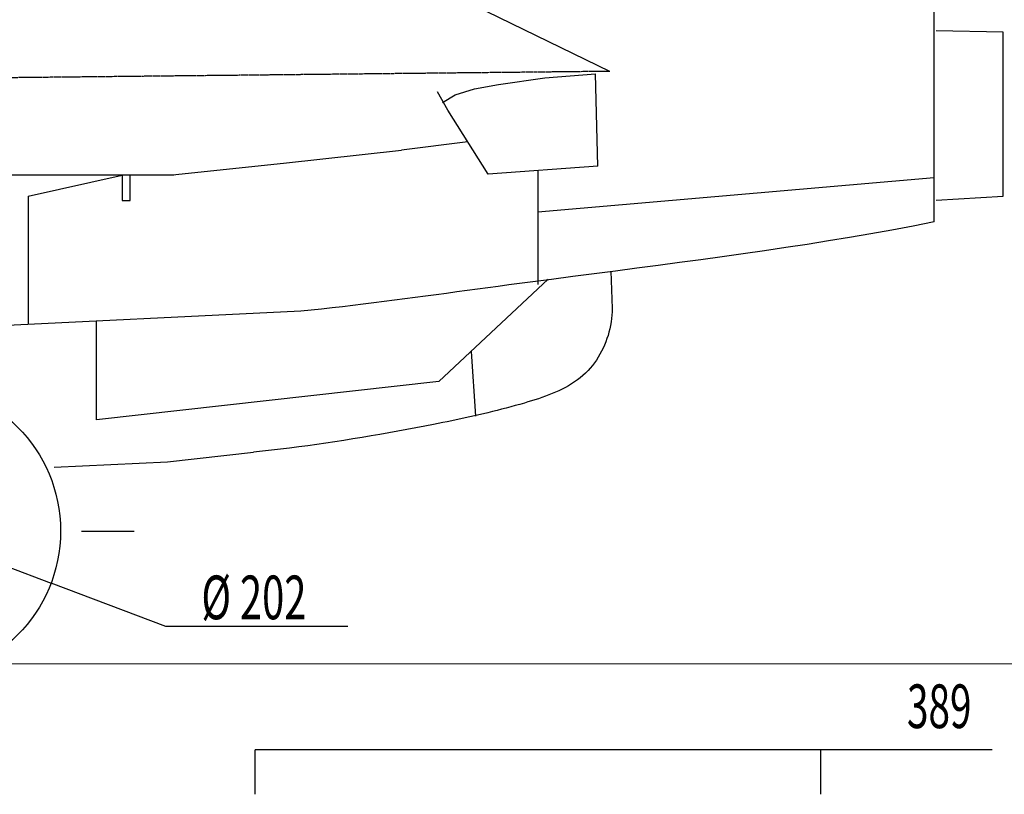
# Model space of a CAD drawing. Extents: x -1617 to 6685, y -510 to 4731.
# Drawn here: x 4414 to 5090, y 2811 to 3343 of the extents above; entities that cross this region are included whole.
import ezdxf

# ---------------------------------------------------------------- set-up
doc = ezdxf.new("R2010")
doc.units = 0
doc.linetypes.add('CENTER', pattern=[2, -0.25, 0.25, -0.25, 1.25])
doc.layers.add('COTES', color=7, linetype='CONTINUOUS')
doc.layers.add('VUE_1', color=7, linetype='CONTINUOUS')
doc.styles.get("Standard").update_dxf_attribs({"font": 'MONOTXT'})

msp = doc.modelspace()

# ---------------------------------------------------------------- linework, layer by layer
at = {"layer": 'COTES', "color": 2}
for points in [[(4341.4, 2991.4), (4435.75, 2955.64)], [(4435.75, 2955.64), (4435.75, 2955.64), (4435.75, 2955.64), (4435.75, 2955.64)], [(4639.5, 2925.79), (4514.52, 2925.79), (4435.75, 2955.64)], [(4575.9, 2810.56), (4575.9, 2841.1)], [(4770.2, 2841.04), (4575.9, 2841.04)], [(4575.9, 2841.04), (4575.9, 2841.04), (4575.9, 2841.04), (4575.9, 2841.04)], [(4964.5, 2841.04), (4964.5, 2841.04), (4964.5, 2841.04), (4964.5, 2841.04), (4770.2, 2841.04)], [(4964.5, 2810.56), (4964.5, 2841.1)], [(5082.16, 2841.04), (4964.5, 2841.04)]]:
    msp.add_lwpolyline(points, dxfattribs=at)
at = {"layer": 'VUE_1'}
for points in [[(4819.5, 3307.1), (4718.4, 3356.4)], [(5042.3, 3203.7), (5042.3, 3350.2)], [(5043.6, 3218.7), (5089.8, 3221.4), (5089.8, 3334.1), (5043.6, 3335)], [(4704.7, 3285.8), (4713.2, 3291), (4726.6, 3295.2), (4743, 3298.2), (4774.8, 3302.6), (4809.7, 3305.5)], [(4811.3, 3241.9), (4809.7, 3305.5)], [(4811.3, 3241.9), (4736, 3236.6), (4708.3, 3280.4), (4701.2, 3293.1)], [(4722, 3258.8), (4676.5, 3253)], [(4519.2, 3236.1), (4595.3, 3244.1), (4676.5, 3253)], [(4520, 3235.8), (4130.9, 3235.8)], [(5042.3, 3203.7), (5027.81, 3200.86), (5013.29, 3198.15), (4998.76, 3195.54), (4984.21, 3193.03), (4969.64, 3190.62), (4955.06, 3188.3), (4940.46, 3186.05), (4925.86, 3183.88), (4911.24, 3181.76), (4896.61, 3179.7), (4881.97, 3177.69), (4867.33, 3175.72), (4852.68, 3173.78), (4838.03, 3171.86), (4823.37, 3169.96), (4808.71, 3168.06), (4794.06, 3166.17), (4779.4, 3164.26), (4764.75, 3162.34), (4750.1, 3160.4)], [(4820.3, 3169.8), (4821.1, 3144.2)], [(4750.1, 3160.4), (4742.96, 3159.44), (4735.83, 3158.48), (4728.7, 3157.51), (4721.56, 3156.54), (4714.43, 3155.58), (4707.3, 3154.61), (4700.16, 3153.65), (4693.03, 3152.69), (4685.9, 3151.74), (4678.76, 3150.8), (4671.63, 3149.88), (4664.49, 3148.97), (4657.35, 3148.07), (4650.21, 3147.19), (4643.06, 3146.33), (4635.92, 3145.49), (4628.77, 3144.68), (4621.61, 3143.89), (4614.46, 3143.13), (4607.3, 3142.4)], [(4607.3, 3142.4), (4382.1, 3131.4), (4318.8, 3128.1)], [(4821.1, 3144.2), (4821.05, 3141.91), (4820.92, 3139.6), (4820.7, 3137.29), (4820.39, 3134.98), (4819.99, 3132.67), (4819.51, 3130.37), (4818.95, 3128.08), (4818.31, 3125.8), (4817.58, 3123.55), (4816.78, 3121.33), (4815.89, 3119.13), (4814.93, 3116.98), (4813.89, 3114.86), (4812.78, 3112.79), (4811.6, 3110.77), (4810.34, 3108.81), (4809.01, 3106.9), (4807.61, 3105.06), (4806.14, 3103.29), (4804.6, 3101.6)], [(4804.6, 3101.6), (4802.88, 3099.87), (4801.08, 3098.22), (4799.21, 3096.66), (4797.28, 3095.18), (4795.29, 3093.78), (4793.24, 3092.45), (4791.14, 3091.19), (4788.99, 3089.99), (4786.8, 3088.85), (4784.57, 3087.77), (4782.3, 3086.75), (4780, 3085.77), (4777.67, 3084.84), (4775.31, 3083.96), (4772.94, 3083.11), (4770.54, 3082.29), (4768.14, 3081.51), (4765.73, 3080.75), (4763.32, 3080.02), (4760.9, 3079.3)], [(4760.9, 3079.3), (4757.75, 3078.39), (4754.61, 3077.5), (4751.47, 3076.64), (4748.33, 3075.8), (4745.21, 3074.98), (4742.08, 3074.18), (4738.96, 3073.41), (4735.84, 3072.65), (4732.73, 3071.91), (4729.62, 3071.18), (4726.51, 3070.47), (4723.4, 3069.77), (4720.29, 3069.09), (4717.18, 3068.42), (4714.07, 3067.76), (4710.96, 3067.12), (4707.85, 3066.48), (4704.74, 3065.84), (4701.62, 3065.22), (4698.5, 3064.6)], [(4698.5, 3064.6), (4692.39, 3063.4), (4686.28, 3062.23), (4680.14, 3061.07), (4674, 3059.94), (4667.85, 3058.83), (4661.68, 3057.74), (4655.51, 3056.68), (4649.32, 3055.64), (4643.13, 3054.63), (4636.93, 3053.65), (4630.73, 3052.69), (4624.51, 3051.77), (4618.3, 3050.88), (4612.08, 3050.02), (4605.85, 3049.19), (4599.62, 3048.4), (4593.39, 3047.64), (4587.16, 3046.92), (4580.93, 3046.24), (4574.7, 3045.6)], [(4437.8, 3035.2), (4515.7, 3038.9), (4574.7, 3045.6)], [(4456.7, 2991.4), (4492.8, 2991.4)], [(5277.9, 2900.1), (2213.7, 2900)]]:
    msp.add_lwpolyline(points, dxfattribs=at)
at = {"layer": 'VUE_1', "linetype": 'CENTER'}
msp.add_lwpolyline([(4819.5, 3307.1), (3784.6, 3296.1)], dxfattribs=at)
at = {"layer": 'VUE_1', "color": 4}
for points in [[(4420.1, 3221.4), (4484.6, 3235.8)], [(4484.6, 3235.8), (4484.6, 3218.4), (4490.1, 3218.4), (4490.1, 3235.8), (4484.6, 3235.8)], [(4770.1, 3239), (4770.1, 3160.7)], [(4770.1, 3210.6), (5042.3, 3234.2)], [(4420.1, 3221.4), (4420.1, 3133.3)], [(4777.2, 3164.4), (4702.1, 3094), (4466.9, 3067.8), (4466.9, 3135.6)], [(4724.4, 3114.8), (4727.3, 3070.3)]]:
    msp.add_lwpolyline(points, dxfattribs=at)
at = {"layer": 'VUE_1'}
msp.add_circle((4341.4, 2991.4), 100.9, dxfattribs=at)

# ---------------------------------------------------------------- texts
at = {"layer": 'COTES', "color": 2}
for s, width, p in [('%%c 202', 0.67, (4539, 2930.79)), ('389', 0.65, (5023.66, 2856.04))]:
    msp.add_text(s, height=30, dxfattribs=dict(at, width=width)).set_placement(p)

doc.saveas('drawing.dxf')
